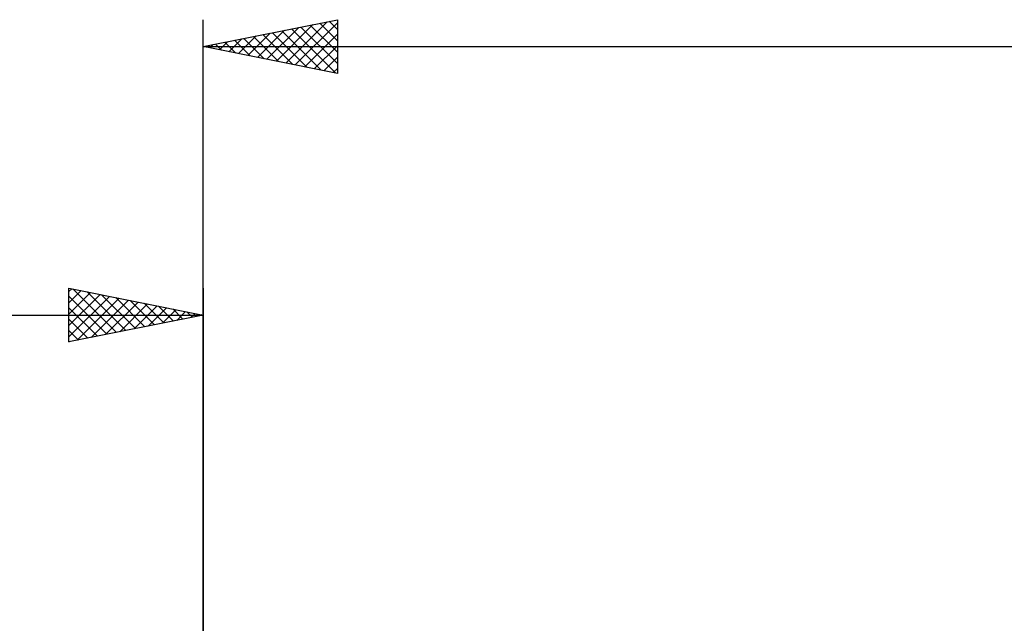
# Model space of a CAD drawing. Units: millimetres. Extents: x -88 to 96, y -66 to 66.
# Drawn here: x -7 to 30, y 9 to 31 of the extents above; entities that cross this region are included whole.
import ezdxf

# ---------------------------------------------------------------- set-up
doc = ezdxf.new("R2010")
doc.units = ezdxf.units.MM
doc.header["$LTSCALE"] = 7.8
doc.layers.add('2', color=7, linetype='CONTINUOUS')
doc.layers.add('SK2', color=7, linetype='CONTINUOUS')

msp = doc.modelspace()

# ---------------------------------------------------------------- linework, layer by layer
at = {"layer": '2', "color": 7, "linetype": 'CONTINUOUS', "lineweight": 25}
for p, q in [((0, 8), (0, 31)), ((0, 30), (5, 31)), ((2.726, 29.455), (4.089, 30.818)), ((3.08, 29.384), (4.62, 30.924)), ((3.433, 29.313), (5, 30.88)), ((4.345, 30.869), (5, 30.214)), ((4.698, 30.94), (5, 30.638)), ((5, 31), (5, 29)), ((1.665, 29.667), (2.498, 30.5)), ((2.019, 29.596), (3.029, 30.606)), ((2.373, 29.525), (3.559, 30.712)), ((2.577, 30.515), (3.866, 29.227)), ((2.931, 30.586), (4.396, 29.121)), ((3.284, 30.657), (4.926, 29.015)), ((3.638, 30.728), (5, 29.365)), ((3.787, 29.243), (5, 30.456)), ((3.991, 30.798), (5, 29.79)), ((0.456, 30.091), (0.684, 29.863)), ((0.605, 29.879), (0.907, 30.181)), ((0.809, 30.162), (1.214, 29.757)), ((0.958, 29.808), (1.438, 30.288)), ((1.163, 30.233), (1.744, 29.651)), ((1.312, 29.738), (1.968, 30.394)), ((1.517, 30.303), (2.275, 29.545)), ((1.87, 30.374), (2.805, 29.439)), ((2.224, 30.445), (3.335, 29.333)), ((0, 30), (45, 30)), ((5, 29), (0, 30)), ((0.102, 30.02), (0.153, 29.969)), ((0.251, 29.95), (0.377, 30.075)), ((4.14, 29.172), (5, 30.032)), ((4.494, 29.101), (5, 29.607)), ((4.847, 29.031), (5, 29.183))]:
    msp.add_line(p, q, dxfattribs=at)
at = {"layer": 'SK2', "color": 7, "linetype": 'CONTINUOUS', "lineweight": 25}
for p, q in [((-5, 19), (-5, 21)), ((-5, 21), (0, 20)), ((-5, 20.88), (-4.9, 20.98)), ((-4.847, 20.969), (-3.232, 19.354)), ((0, 21), (0, 8)), ((-5, 20.456), (-4.547, 20.909)), ((-5, 20.032), (-4.193, 20.839)), ((-5, 19.607), (-3.839, 20.768)), ((-5, 20.698), (-3.585, 19.283)), ((-5, 19.183), (-3.486, 20.697)), ((-4.698, 19.06), (-3.132, 20.626)), ((-4.317, 20.863), (-2.878, 19.424)), ((-4.168, 19.166), (-2.779, 20.556)), ((-3.787, 20.757), (-2.525, 19.495)), ((-3.256, 20.651), (-2.171, 19.566)), ((-2.726, 20.545), (-1.817, 19.637)), ((-5, 20.274), (-3.939, 19.212)), ((-3.638, 19.272), (-2.425, 20.485)), ((-3.107, 19.379), (-2.072, 20.414)), ((-2.577, 19.485), (-1.718, 20.344)), ((-2.196, 20.439), (-1.464, 19.707)), ((-2.047, 19.591), (-1.365, 20.273)), ((-1.665, 20.333), (-1.11, 19.778)), ((-1.517, 19.697), (-1.011, 20.202)), ((-1.135, 20.227), (-0.757, 19.849)), ((-48, 20), (0, 20)), ((0, 20), (-5, 19)), ((-5, 19.849), (-4.292, 19.142)), ((-0.986, 19.803), (-0.657, 20.131)), ((-0.605, 20.121), (-0.403, 19.919)), ((-0.456, 19.909), (-0.304, 20.061)), ((-0.074, 20.015), (-0.05, 19.99)), ((-5, 19.425), (-4.646, 19.071)), ((-5, 19.001), (-4.999, 19))]:
    msp.add_line(p, q, dxfattribs=at)

doc.saveas('drawing.dxf')
